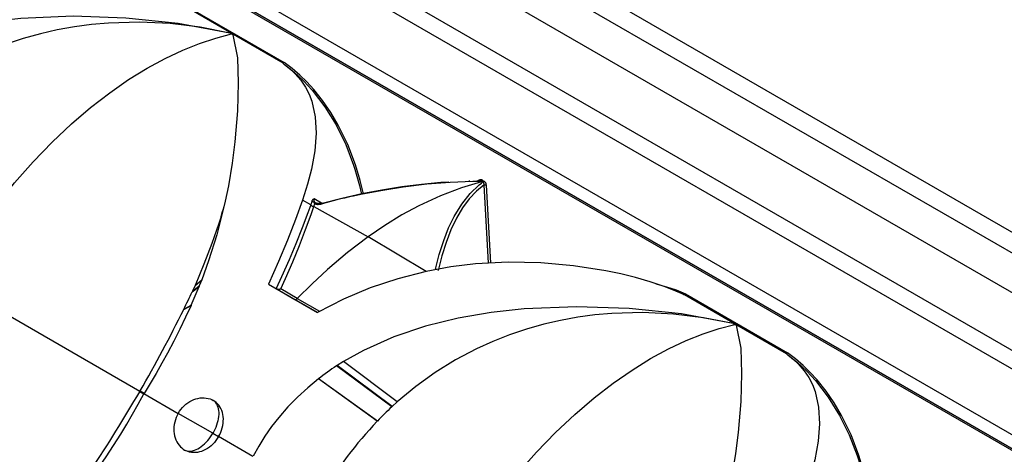
# Model space of a CAD drawing. Units: inches. Extents: x -118 to 200, y -238 to 13.
# Drawn here: x -72 to -37, y -154 to -139 of the extents above; entities that cross this region are included whole.
import ezdxf

# ---------------------------------------------------------------- set-up
doc = ezdxf.new("R2010")
doc.units = ezdxf.units.IN
doc.header["$MEASUREMENT"] = 0
doc.layers.add('BASE', color=7, linetype='Continuous')

msp = doc.modelspace()

# ---------------------------------------------------------------- linework, layer by layer
at = {"layer": 'BASE', "linetype": 'Continuous'}
for p, q in [((-96.963, -111.812), (44.487, -193.477)), ((44.192, -194.05), (-97.258, -112.385)), ((-97.258, -113.768), (44.192, -195.433)), ((-98.783, -114.915), (42.667, -196.58)), ((42.373, -197.069), (-99.076, -115.404)), ((-99.424, -117.518), (42.026, -199.183)), ((41.951, -199.634), (-99.498, -117.968)), ((-98.902, -118.37), (42.547, -200.036)), ((-97.362, -119.202), (44.087, -200.867)), ((-64.008, -139.687), (-65.854, -138.621)), ((-65.82, -138.59), (-62.23, -140.663)), ((-64.14, -139.632), (-64.086, -139.663)), ((-64.031, -139.694), (-64.086, -139.663)), ((-62.266, -140.693), (-64.008, -139.687)), ((-55.712, -144.84), (-55.741, -144.841)), ((-55.407, -144.81), (-55.464, -144.839)), ((-55.274, -144.856), (-55.301, -144.862)), ((-55.293, -144.84), (-55.274, -144.856)), ((-55.25, -144.865), (-55.274, -144.856)), ((-55.239, -144.825), (-55.255, -144.812)), ((-55.239, -144.825), (-55.219, -144.833)), ((-55.057, -147.723), (-55.209, -144.96)), ((-55.141, -144.964), (-54.989, -147.72)), ((-61.3, -145.667), (-61.589, -145.501)), ((-61.254, -145.53), (-61.3, -145.667)), ((-60.914, -145.615), (-61.179, -145.462)), ((-61.193, -145.728), (-61.159, -145.628)), ((-61.193, -145.728), (-59.286, -146.796)), ((-61.095, -145.613), (-61.105, -145.608)), ((-61.095, -145.613), (-61.097, -145.612)), ((-57.241, -148.006), (-59.286, -146.796)), ((-57.233, -148.011), (-57.241, -148.006)), ((-74.083, -148.301), (-67.297, -152.219)), ((-65.357, -148.5), (-65.127, -148.301)), ((-65.127, -148.301), (-65.214, -148.518)), ((-65.461, -148.722), (-65.222, -148.538)), ((-65.452, -148.703), (-65.461, -148.722)), ((-65.357, -148.5), (-65.452, -148.703)), ((-65.452, -148.703), (-65.214, -148.518)), ((-65.214, -148.518), (-65.222, -148.538)), ((-62.78, -148.457), (-61.064, -149.448)), ((-62.481, -148.63), (-61.857, -148.99)), ((-61.776, -148.964), (-62.347, -148.621)), ((-61.061, -149.449), (-61.857, -148.99)), ((-61.776, -148.964), (-60.988, -149.409)), ((-46.327, -149.895), (-48.173, -148.83)), ((-48.139, -148.798), (-44.548, -150.871)), ((-65.76, -149.344), (-65.502, -149.201)), ((-65.758, -149.34), (-65.76, -149.344)), ((-65.758, -149.34), (-65.501, -149.197)), ((-65.501, -149.197), (-65.502, -149.201)), ((-46.459, -149.84), (-46.404, -149.871)), ((-46.35, -149.902), (-46.404, -149.871)), ((-44.585, -150.901), (-46.327, -149.895)), ((-60.369, -151.315), (-60.389, -151.328)), ((-58.452, -152.768), (-60.389, -151.328)), ((-60.15, -151.175), (-60.369, -151.315)), ((-58.437, -152.753), (-60.369, -151.315)), ((-58.264, -152.595), (-60.15, -151.175)), ((-61.024, -151.781), (-61.028, -151.784)), ((-58.96, -153.27), (-61.028, -151.784)), ((-58.956, -153.267), (-61.024, -151.781)), ((-67.306, -152.236), (-67.302, -152.229)), ((-67.306, -152.236), (-67.164, -152.313)), ((-67.302, -152.229), (-67.297, -152.219)), ((-67.302, -152.229), (-67.247, -152.259)), ((-67.291, -152.209), (-67.297, -152.219)), ((-67.287, -152.202), (-67.291, -152.209)), ((-67.291, -152.209), (-67.237, -152.242)), ((-67.287, -152.202), (-67.148, -152.287)), ((-67.247, -152.259), (-67.159, -152.306)), ((-67.156, -152.301), (-67.243, -152.25)), ((-67.243, -152.25), (-67.243, -152.25)), ((-67.237, -152.242), (-67.153, -152.295)), ((-67.156, -152.3), (-65.95, -152.997)), ((-64.662, -152.583), (-64.722, -152.544)), ((-58.437, -152.753), (-58.452, -152.768)), ((-58.264, -152.594), (-58.437, -152.753)), ((-64.737, -153.697), (-65.95, -152.997)), ((-58.956, -153.267), (-58.96, -153.27)), ((-64.737, -153.697), (-64.533, -153.815)), ((-63.329, -154.51), (-64.535, -153.813)), ((-65.684, -154.31), (-65.728, -154.287))]:
    msp.add_line(p, q, dxfattribs=at)
for points in [[(-64.14, -139.632, 0), (-65.957, -139.294, 0), (-67.795, -139.103, 0), (-69.639, -139.04, 0), (-71.482, -139.116, 0), (-72.646, -139.244, 0), (-73.806, -139.446, 0), (-74.948, -139.729, 0), (-76.06, -140.103, 0), (-77.127, -140.577, 0), (-77.831, -140.967, 0)], [(-64.14, -139.632, 0), (-65.178, -139.429, 0), (-66.233, -139.3, 0), (-67.312, -139.248, 0), (-68.398, -139.278, 0), (-69, -139.331, 0), (-69.6, -139.411, 0), (-70.2, -139.52, 0), (-70.795, -139.656, 0), (-71.398, -139.826, 0), (-71.994, -140.026, 0), (-72.583, -140.258, 0), (-73.161, -140.521, 0), (-73.895, -140.909, 0), (-74.607, -141.352, 0), (-75.29, -141.844, 0), (-75.945, -142.386, 0)], [(-74.083, -148.301, 0), (-73.535, -147.398, 0), (-72.953, -146.525, 0), (-72.34, -145.689, 0), (-71.703, -144.896, 0), (-71.048, -144.152, 0), (-70.38, -143.46, 0), (-69.705, -142.824, 0), (-69.03, -142.247, 0), (-68.357, -141.727, 0), (-67.694, -141.267, 0), (-67.043, -140.866, 0), (-66.408, -140.521, 0), (-65.793, -140.231, 0), (-65.2, -139.994, 0), (-64.63, -139.805, 0), (-64.086, -139.663, 0)], [(-64.031, -139.694, 0), (-63.874, -140.497, 0), (-63.845, -141.384, 0), (-63.874, -142.369, 0), (-63.963, -143.457, 0), (-64.058, -144.203, 0), (-64.191, -144.997, 0), (-64.301, -145.534, 0)], [(-62.266, -140.693, 0), (-62.266, -140.693, 0), (-62.267, -140.693, 0), (-62.267, -140.693, 0), (-62.267, -140.693, 0), (-62.267, -140.693, 0), (-62.267, -140.694, 0), (-62.267, -140.694, 0), (-62.267, -140.694, 0), (-62.267, -140.694, 0), (-62.267, -140.695, 0), (-62.267, -140.695, 0), (-62.266, -140.696, 0), (-62.266, -140.697, 0), (-62.265, -140.698, 0), (-62.263, -140.7, 0), (-62.253, -140.709, 0), (-62.241, -140.719, 0), (-62.225, -140.731, 0)], [(-62.266, -140.693, 0), (-62.263, -140.692, 0), (-62.26, -140.691, 0), (-62.257, -140.69, 0), (-62.254, -140.688, 0), (-62.251, -140.686, 0), (-62.248, -140.684, 0), (-62.245, -140.681, 0), (-62.242, -140.679, 0), (-62.24, -140.676, 0), (-62.237, -140.673, 0), (-62.235, -140.67, 0), (-62.232, -140.667, 0), (-62.231, -140.665, 0), (-62.23, -140.663, 0)], [(-59.447, -145.279, 0), (-59.559, -144.813, 0), (-59.724, -144.265, 0), (-60, -143.546, 0), (-60.332, -142.866, 0), (-60.592, -142.424, 0), (-60.88, -142.005, 0), (-61.194, -141.611, 0), (-61.431, -141.351, 0), (-61.682, -141.106, 0), (-61.949, -140.875, 0), (-62.23, -140.663, 0)], [(-62.225, -140.731, 0), (-62.026, -140.891, 0), (-61.853, -141.054, 0), (-61.647, -141.291, 0), (-61.483, -141.532, 0), (-61.358, -141.777, 0), (-61.263, -142.024, 0), (-61.14, -142.572, 0), (-61.108, -143.152, 0), (-61.157, -143.765, 0), (-61.276, -144.417, 0), (-61.411, -144.946, 0), (-61.589, -145.501, 0)], [(-62.225, -140.731, 0), (-61.879, -141.004, 0), (-61.555, -141.306, 0), (-61.252, -141.633, 0), (-60.801, -142.22, 0), (-60.406, -142.862, 0), (-60.068, -143.549, 0), (-59.79, -144.273, 0), (-59.744, -144.414, 0), (-59.582, -144.99, 0), (-59.513, -145.292, 0)], [(-56.445, -144.868, 0), (-56.724, -144.886, 0), (-57.404, -144.948, 0), (-58.097, -145.035, 0), (-58.798, -145.147, 0), (-59.501, -145.283, 0), (-60.201, -145.441, 0), (-60.895, -145.621, 0)], [(-59.856, -145.369, 0), (-59.485, -145.287, 0), (-58.769, -145.149, 0), (-58.055, -145.034, 0), (-57.222, -144.933, 0), (-56.4, -144.867, 0), (-55.607, -144.839, 0), (-55.412, -144.839, 0), (-55.315, -144.84, 0), (-55.293, -144.84, 0)], [(-55.301, -144.862, 0), (-55.999, -145.066, 0), (-56.742, -145.347, 0), (-57.497, -145.699, 0), (-58.094, -146.024, 0), (-58.691, -146.391, 0), (-59.286, -146.796, 0)], [(-56.911, -147.929, 0), (-56.781, -147.41, 0), (-56.628, -146.926, 0), (-56.453, -146.479, 0), (-56.256, -146.073, 0), (-55.992, -145.641, 0), (-55.7, -145.271, 0), (-55.384, -144.968, 0), (-55.301, -144.903, 0), (-55.26, -144.872, 0), (-55.25, -144.865, 0)], [(-55.42, -144.838, 0), (-55.42, -144.839, 0)], [(-55.42, -144.839, 0), (-55.416, -144.84, 0), (-55.412, -144.841, 0), (-55.41, -144.84, 0)], [(-55.255, -144.812, 0), (-55.261, -144.808, 0), (-55.268, -144.804, 0), (-55.275, -144.8, 0), (-55.282, -144.797, 0), (-55.291, -144.794, 0), (-55.301, -144.792, 0), (-55.31, -144.79, 0), (-55.321, -144.789, 0), (-55.331, -144.789, 0), (-55.342, -144.79, 0), (-55.352, -144.792, 0), (-55.363, -144.794, 0), (-55.374, -144.797, 0), (-55.385, -144.8, 0), (-55.396, -144.805, 0), (-55.407, -144.81, 0)], [(-55.293, -144.84, 0), (-55.287, -144.838, 0), (-55.28, -144.835, 0), (-55.273, -144.831, 0), (-55.267, -144.826, 0), (-55.261, -144.82, 0), (-55.255, -144.813, 0), (-55.255, -144.812, 0)], [(-55.274, -144.856, 0), (-55.271, -144.855, 0), (-55.268, -144.854, 0), (-55.265, -144.852, 0), (-55.262, -144.851, 0), (-55.259, -144.848, 0), (-55.256, -144.846, 0), (-55.253, -144.844, 0), (-55.25, -144.841, 0), (-55.248, -144.838, 0), (-55.245, -144.835, 0), (-55.242, -144.831, 0), (-55.24, -144.828, 0), (-55.239, -144.825, 0)], [(-55.25, -144.865, 0), (-55.245, -144.863, 0), (-55.239, -144.859, 0), (-55.234, -144.854, 0), (-55.228, -144.848, 0), (-55.224, -144.841, 0), (-55.22, -144.833, 0), (-55.219, -144.833, 0)], [(-55.209, -144.96, 0), (-55.209, -144.948, 0), (-55.21, -144.935, 0), (-55.212, -144.923, 0), (-55.214, -144.912, 0), (-55.218, -144.902, 0), (-55.222, -144.893, 0), (-55.226, -144.887, 0), (-55.229, -144.882, 0), (-55.234, -144.877, 0), (-55.238, -144.873, 0), (-55.241, -144.87, 0), (-55.246, -144.867, 0), (-55.25, -144.865, 0)], [(-55.219, -144.833, 0), (-55.212, -144.836, 0), (-55.205, -144.84, 0), (-55.199, -144.844, 0), (-55.192, -144.849, 0), (-55.185, -144.855, 0), (-55.179, -144.862, 0), (-55.172, -144.87, 0), (-55.167, -144.878, 0), (-55.161, -144.887, 0), (-55.157, -144.897, 0), (-55.153, -144.907, 0), (-55.149, -144.917, 0), (-55.146, -144.928, 0), (-55.144, -144.94, 0), (-55.142, -144.952, 0), (-55.141, -144.964, 0)], [(-55.209, -144.96, 0), (-55.477, -145.187, 0), (-55.729, -145.46, 0), (-55.964, -145.779, 0), (-56.179, -146.142, 0), (-56.374, -146.546, 0), (-56.546, -146.989, 0), (-56.695, -147.466, 0), (-56.819, -147.974, 0)], [(-55.209, -144.96, 0), (-55.204, -144.963, 0), (-55.198, -144.964, 0), (-55.191, -144.966, 0), (-55.183, -144.967, 0), (-55.175, -144.967, 0), (-55.166, -144.967, 0), (-55.157, -144.966, 0), (-55.149, -144.965, 0), (-55.141, -144.964, 0)], [(-64.301, -145.534, 0), (-64.37, -145.836, 0), (-64.601, -146.719, 0), (-64.89, -147.642, 0), (-65.127, -148.301, 0)], [(-61.589, -145.501, 0), (-61.832, -146.186, 0), (-62.114, -146.909, 0), (-62.429, -147.663, 0), (-62.78, -148.457, 0)], [(-61.179, -145.462, 0), (-61.18, -145.462, 0), (-61.201, -145.47, 0), (-61.212, -145.476, 0), (-61.222, -145.483, 0), (-61.232, -145.492, 0), (-61.238, -145.5, 0), (-61.244, -145.509, 0), (-61.249, -145.519, 0), (-61.254, -145.53, 0)], [(-61.191, -145.577, 0), (-61.207, -145.57, 0), (-61.222, -145.562, 0), (-61.236, -145.552, 0), (-61.247, -145.54, 0), (-61.254, -145.53, 0)], [(-61.179, -145.462, 0), (-61.181, -145.466, 0), (-61.186, -145.479, 0), (-61.189, -145.493, 0), (-61.191, -145.507, 0), (-61.193, -145.52, 0), (-61.192, -145.547, 0), (-61.191, -145.577, 0)], [(-61.191, -145.577, 0), (-61.179, -145.573, 0), (-61.167, -145.57, 0), (-61.157, -145.571, 0), (-61.149, -145.573, 0)], [(-61.149, -145.573, 0), (-61.153, -145.568, 0), (-61.157, -145.563, 0), (-61.161, -145.558, 0), (-61.167, -145.549, 0), (-61.172, -145.539, 0), (-61.176, -145.528, 0), (-61.179, -145.519, 0), (-61.181, -145.505, 0), (-61.182, -145.492, 0), (-61.182, -145.48, 0), (-61.18, -145.467, 0), (-61.179, -145.462, 0)], [(-61.3, -145.667, 0), (-61.4, -145.952, 0), (-61.597, -146.482, 0), (-61.818, -147.033, 0), (-62.059, -147.605, 0), (-62.322, -148.196, 0), (-62.513, -148.611, 0)], [(-62.347, -148.621, 0), (-62.186, -148.261, 0), (-61.929, -147.668, 0), (-61.694, -147.093, 0), (-61.479, -146.54, 0), (-61.288, -146.007, 0), (-61.193, -145.728, 0)], [(-61.193, -145.729, 0), (-61.199, -145.728, 0), (-61.205, -145.728, 0), (-61.212, -145.727, 0), (-61.219, -145.726, 0), (-61.224, -145.725, 0), (-61.23, -145.723, 0), (-61.236, -145.721, 0), (-61.242, -145.719, 0), (-61.248, -145.716, 0), (-61.254, -145.713, 0), (-61.26, -145.709, 0), (-61.266, -145.705, 0), (-61.272, -145.701, 0), (-61.277, -145.696, 0), (-61.282, -145.692, 0), (-61.286, -145.688, 0), (-61.29, -145.683, 0), (-61.294, -145.678, 0), (-61.297, -145.673, 0), (-61.3, -145.667, 0)], [(-61.159, -145.628, 0), (-61.147, -145.619, 0), (-61.135, -145.613, 0), (-61.122, -145.61, 0), (-61.11, -145.609, 0), (-61.099, -145.612, 0), (-61.096, -145.613, 0)], [(-61.159, -145.628, 0), (-61.142, -145.635, 0), (-61.123, -145.641, 0), (-61.109, -145.644, 0), (-61.094, -145.647, 0), (-61.08, -145.649, 0), (-61.058, -145.651, 0), (-61.035, -145.651, 0), (-61.011, -145.65, 0), (-60.986, -145.648, 0), (-60.963, -145.645, 0), (-60.939, -145.641, 0), (-60.915, -145.636, 0), (-60.892, -145.63, 0)], [(-60.897, -145.611, 0), (-60.902, -145.612, 0), (-60.924, -145.617, 0), (-60.945, -145.622, 0), (-60.963, -145.624, 0), (-60.979, -145.626, 0), (-60.996, -145.627, 0), (-61.012, -145.628, 0), (-61.025, -145.627, 0), (-61.037, -145.627, 0), (-61.049, -145.625, 0), (-61.059, -145.624, 0), (-61.07, -145.621, 0), (-61.08, -145.619, 0), (-61.088, -145.616, 0), (-61.094, -145.614, 0), (-61.095, -145.613, 0)], [(-60.892, -145.63, 0), (-60.894, -145.621, 0), (-60.896, -145.615, 0), (-60.897, -145.611, 0), (-60.897, -145.611, 0)], [(-64.445, -146.076, 0), (-64.523, -146.322, 0), (-64.767, -147.028, 0), (-65.049, -147.759, 0), (-65.357, -148.5, 0)], [(-59.286, -146.796, 0), (-60.005, -147.343, 0), (-60.71, -147.939, 0), (-61.251, -148.439, 0), (-61.776, -148.964, 0)], [(-57.239, -148.012, 0), (-58.233, -148.264, 0), (-59.207, -148.587, 0), (-60.149, -148.979, 0), (-61.064, -149.448, 0)], [(-48.25, -148.799, 0), (-48.561, -148.665, 0), (-48.888, -148.539, 0), (-49.379, -148.374, 0), (-49.888, -148.227, 0), (-50.408, -148.099, 0), (-50.933, -147.988, 0), (-52.067, -147.81, 0), (-53.215, -147.709, 0), (-54.365, -147.687, 0), (-55.508, -147.747, 0), (-56.379, -147.851, 0), (-57.239, -148.012, 0)], [(-56.911, -147.929, 0), (-56.893, -147.931, 0), (-56.877, -147.935, 0), (-56.861, -147.942, 0)], [(-62.347, -148.621, 0), (-62.349, -148.622, 0), (-62.357, -148.627, 0), (-62.366, -148.631, 0), (-62.376, -148.634, 0), (-62.385, -148.637, 0), (-62.394, -148.64, 0), (-62.403, -148.641, 0), (-62.411, -148.642, 0), (-62.42, -148.643, 0), (-62.429, -148.643, 0), (-62.437, -148.643, 0), (-62.445, -148.642, 0), (-62.452, -148.64, 0), (-62.459, -148.639, 0), (-62.465, -148.637, 0), (-62.47, -148.635, 0), (-62.476, -148.632, 0), (-62.481, -148.63, 0)], [(-49.182, -148.439, 0), (-49.133, -148.451, 0), (-48.796, -148.545, 0), (-48.462, -148.661, 0), (-48.139, -148.798, 0)], [(-61.857, -148.99, 0), (-61.852, -148.992, 0), (-61.847, -148.994, 0), (-61.841, -148.995, 0), (-61.835, -148.995, 0), (-61.83, -148.995, 0), (-61.825, -148.994, 0), (-61.82, -148.993, 0), (-61.815, -148.991, 0), (-61.81, -148.989, 0), (-61.804, -148.986, 0), (-61.799, -148.983, 0), (-61.794, -148.98, 0), (-61.789, -148.976, 0), (-61.784, -148.972, 0), (-61.78, -148.968, 0), (-61.776, -148.964, 0)], [(-48.173, -148.83, 0), (-48.173, -148.83, 0), (-48.174, -148.83, 0), (-48.174, -148.83, 0), (-48.174, -148.83, 0), (-48.175, -148.83, 0), (-48.175, -148.83, 0), (-48.176, -148.829, 0), (-48.177, -148.829, 0), (-48.178, -148.829, 0), (-48.181, -148.828, 0), (-48.183, -148.827, 0), (-48.186, -148.827, 0), (-48.189, -148.826, 0), (-48.208, -148.818, 0), (-48.226, -148.81, 0), (-48.25, -148.799, 0)], [(-48.173, -148.83, 0), (-48.17, -148.829, 0), (-48.167, -148.828, 0), (-48.164, -148.826, 0), (-48.161, -148.824, 0), (-48.158, -148.822, 0), (-48.156, -148.82, 0), (-48.153, -148.817, 0), (-48.15, -148.815, 0), (-48.148, -148.812, 0), (-48.145, -148.809, 0), (-48.143, -148.806, 0), (-48.141, -148.803, 0), (-48.14, -148.801, 0), (-48.139, -148.798, 0)], [(-65.502, -149.201, 0), (-65.692, -149.618, 0), (-65.892, -150.039, 0), (-66.105, -150.461, 0), (-66.328, -150.884, 0), (-66.524, -151.238, 0), (-66.726, -151.591, 0), (-66.937, -151.944, 0), (-67.153, -152.295, 0)], [(-46.458, -149.84, 0), (-48.276, -149.503, 0), (-50.114, -149.311, 0), (-51.958, -149.248, 0), (-53.801, -149.324, 0), (-54.965, -149.452, 0), (-56.125, -149.654, 0), (-57.267, -149.937, 0), (-58.379, -150.311, 0), (-59.446, -150.785, 0), (-60.15, -151.175, 0)], [(-46.458, -149.84, 0), (-47.497, -149.637, 0), (-48.552, -149.509, 0), (-49.631, -149.456, 0), (-50.717, -149.486, 0), (-51.319, -149.539, 0), (-51.919, -149.619, 0), (-52.519, -149.728, 0), (-53.114, -149.865, 0), (-53.717, -150.034, 0), (-54.313, -150.234, 0), (-54.902, -150.466, 0), (-55.48, -150.729, 0), (-56.214, -151.118, 0), (-56.926, -151.56, 0), (-57.609, -152.052, 0), (-58.264, -152.594, 0)], [(-56.402, -158.509, 0), (-55.854, -157.606, 0), (-55.271, -156.733, 0), (-54.659, -155.897, 0), (-54.022, -155.104, 0), (-53.367, -154.36, 0), (-52.699, -153.668, 0), (-52.024, -153.033, 0), (-51.348, -152.455, 0), (-50.676, -151.936, 0), (-50.012, -151.476, 0), (-49.362, -151.074, 0), (-48.727, -150.729, 0), (-48.112, -150.439, 0), (-47.518, -150.202, 0), (-46.949, -150.013, 0), (-46.404, -149.871, 0)], [(-46.35, -149.902, 0), (-46.193, -150.705, 0), (-46.164, -151.592, 0), (-46.193, -152.577, 0), (-46.281, -153.665, 0), (-46.376, -154.411, 0), (-46.51, -155.205, 0), (-46.619, -155.742, 0)], [(-44.585, -150.901, 0), (-44.585, -150.901, 0), (-44.585, -150.901, 0), (-44.586, -150.901, 0), (-44.586, -150.901, 0), (-44.586, -150.902, 0), (-44.586, -150.902, 0), (-44.586, -150.902, 0), (-44.586, -150.902, 0), (-44.586, -150.902, 0), (-44.586, -150.903, 0), (-44.586, -150.903, 0), (-44.585, -150.904, 0), (-44.584, -150.905, 0), (-44.583, -150.907, 0), (-44.582, -150.908, 0), (-44.572, -150.917, 0), (-44.56, -150.927, 0), (-44.544, -150.939, 0)], [(-44.585, -150.901, 0), (-44.582, -150.9, 0), (-44.579, -150.899, 0), (-44.576, -150.898, 0), (-44.573, -150.896, 0), (-44.57, -150.894, 0), (-44.567, -150.892, 0), (-44.564, -150.89, 0), (-44.561, -150.887, 0), (-44.558, -150.884, 0), (-44.556, -150.881, 0), (-44.553, -150.879, 0), (-44.551, -150.876, 0), (-44.55, -150.873, 0), (-44.548, -150.871, 0)], [(-41.766, -155.488, 0), (-41.878, -155.021, 0), (-42.043, -154.473, 0), (-42.318, -153.755, 0), (-42.651, -153.074, 0), (-42.911, -152.632, 0), (-43.199, -152.213, 0), (-43.512, -151.819, 0), (-43.75, -151.559, 0), (-44.001, -151.314, 0), (-44.268, -151.083, 0), (-44.548, -150.871, 0)], [(-44.544, -150.939, 0), (-44.344, -151.1, 0), (-44.172, -151.262, 0), (-43.965, -151.499, 0), (-43.802, -151.741, 0), (-43.676, -151.985, 0), (-43.582, -152.233, 0), (-43.458, -152.781, 0), (-43.427, -153.36, 0), (-43.476, -153.974, 0), (-43.594, -154.625, 0), (-43.729, -155.154, 0), (-43.908, -155.709, 0)], [(-44.544, -150.939, 0), (-44.198, -151.212, 0), (-43.874, -151.514, 0), (-43.571, -151.841, 0), (-43.12, -152.428, 0), (-42.724, -153.07, 0), (-42.387, -153.757, 0), (-42.109, -154.482, 0), (-42.063, -154.623, 0), (-41.901, -155.198, 0), (-41.831, -155.5, 0)], [(-61.028, -151.784, 0), (-61.404, -152.094, 0), (-61.763, -152.423, 0), (-62.103, -152.772, 0), (-62.422, -153.14, 0), (-62.672, -153.462, 0), (-62.905, -153.796, 0), (-63.124, -154.146, 0), (-63.325, -154.505, 0)], [(-69.013, -155.282, 0), (-68.747, -154.909, 0), (-68.483, -154.525, 0), (-68.223, -154.13, 0), (-67.968, -153.725, 0), (-67.759, -153.379, 0), (-67.555, -153.028, 0), (-67.355, -152.668, 0), (-67.159, -152.305, 0)], [(-65.95, -152.997, 0), (-65.905, -152.925, 0), (-65.856, -152.857, 0), (-65.802, -152.793, 0), (-65.744, -152.733, 0), (-65.683, -152.679, 0), (-65.617, -152.629, 0), (-65.549, -152.585, 0), (-65.479, -152.547, 0), (-65.407, -152.515, 0), (-65.334, -152.489, 0), (-65.259, -152.47, 0), (-65.185, -152.457, 0), (-65.111, -152.451, 0), (-65.038, -152.452, 0), (-64.966, -152.459, 0), (-64.897, -152.473, 0), (-64.836, -152.491, 0), (-64.777, -152.515, 0), (-64.722, -152.544, 0)], [(-64.672, -152.584, 0), (-64.657, -152.599, 0), (-64.628, -152.634, 0), (-64.603, -152.673, 0), (-64.579, -152.722, 0), (-64.559, -152.776, 0), (-64.544, -152.836, 0), (-64.534, -152.901, 0), (-64.529, -152.966, 0), (-64.529, -153.035, 0), (-64.534, -153.109, 0), (-64.545, -153.185, 0), (-64.56, -153.259, 0), (-64.58, -153.335, 0), (-64.606, -153.413, 0), (-64.636, -153.492, 0), (-64.669, -153.566, 0), (-64.706, -153.64, 0), (-64.726, -153.676, 0), (-64.731, -153.685, 0), (-64.733, -153.69, 0), (-64.734, -153.691, 0), (-64.734, -153.691, 0), (-64.734, -153.691, 0), (-64.734, -153.691, 0), (-64.734, -153.691, 0), (-64.735, -153.692, 0), (-64.737, -153.697, 0)], [(-64.535, -153.813, 0), (-64.495, -153.74, 0), (-64.46, -153.663, 0), (-64.43, -153.585, 0), (-64.406, -153.506, 0), (-64.388, -153.427, 0), (-64.375, -153.347, 0), (-64.368, -153.267, 0), (-64.367, -153.189, 0), (-64.373, -153.112, 0), (-64.384, -153.037, 0), (-64.401, -152.965, 0), (-64.425, -152.896, 0), (-64.454, -152.831, 0), (-64.489, -152.769, 0), (-64.529, -152.712, 0), (-64.574, -152.659, 0), (-64.62, -152.616, 0), (-64.662, -152.583, 0)], [(-65.95, -152.997, 0), (-65.989, -153.071, 0), (-66.024, -153.148, 0), (-66.052, -153.226, 0), (-66.075, -153.306, 0), (-66.091, -153.387, 0), (-66.102, -153.468, 0), (-66.106, -153.549, 0), (-66.104, -153.629, 0), (-66.096, -153.708, 0), (-66.081, -153.784, 0), (-66.061, -153.858, 0), (-66.035, -153.929, 0), (-66.003, -153.996, 0), (-65.966, -154.059, 0), (-65.924, -154.117, 0), (-65.877, -154.17, 0), (-65.83, -154.214, 0), (-65.781, -154.253, 0), (-65.728, -154.287, 0)], [(-65.728, -154.287, 0), (-65.689, -154.303, 0), (-65.647, -154.315, 0), (-65.603, -154.323, 0), (-65.556, -154.325, 0), (-65.502, -154.321, 0), (-65.445, -154.312, 0), (-65.386, -154.295, 0), (-65.325, -154.271, 0), (-65.266, -154.243, 0), (-65.206, -154.208, 0), (-65.145, -154.166, 0), (-65.085, -154.119, 0), (-65.028, -154.069, 0), (-64.972, -154.013, 0), (-64.917, -153.953, 0), (-64.864, -153.887, 0), (-64.816, -153.821, 0), (-64.771, -153.752, 0), (-64.749, -153.717, 0), (-64.744, -153.708, 0), (-64.741, -153.704, 0), (-64.741, -153.703, 0), (-64.741, -153.703, 0), (-64.741, -153.703, 0), (-64.741, -153.703, 0), (-64.741, -153.702, 0), (-64.74, -153.701, 0), (-64.737, -153.697, 0)], [(-64.535, -153.813, 0), (-64.579, -153.885, 0), (-64.628, -153.954, 0), (-64.68, -154.018, 0), (-64.737, -154.079, 0), (-64.796, -154.135, 0), (-64.859, -154.186, 0), (-64.925, -154.231, 0), (-64.992, -154.271, 0), (-65.061, -154.305, 0), (-65.132, -154.332, 0), (-65.203, -154.353, 0), (-65.274, -154.368, 0), (-65.346, -154.375, 0), (-65.417, -154.376, 0), (-65.486, -154.37, 0), (-65.554, -154.357, 0), (-65.614, -154.339, 0), (-65.672, -154.315, 0), (-65.684, -154.31, 0)]]:
    msp.add_polyline3d(points, dxfattribs=at)
for centre, radius, start, end in [((-55.348, -145.009), 0.184, 90.6708, 112.8699), ((-55.345, -144.931), 0.105, 60.1461, 92.9694), ((-61, -145.495), 0.208, 203.1033, 219.7794), ((-61.003, -145.439), 0.198, 222.6496, 238.922), ((-54.705, -167.957), 23.168, 102.8469, 105.4883), ((-70.689, -144.123), 6.543, 342.5898, 345.9236), ((-87.102, -139.683), 23.604, 336.2307, 337.9678), ((-108.222, -128.502), 47.301, 333.8622, 334.693), ((-110.754, -127.15), 50.17, 330.043, 333.7448), ((-55.006, -159.538), 9.818, 123.251, 127.8048), ((-110.736, -127.118), 50.17, 326.2552, 329.957), ((-64.914, -152.835), 0.35, 46.0363, 56.5074), ((-49.251, -162.569), 13.443, 133.1939, 136.2164), ((-49.044, -162.741), 13.712, 136.3155, 149.9799)]:
    msp.add_arc(centre, radius, start, end, dxfattribs=at)

doc.saveas('drawing.dxf')
